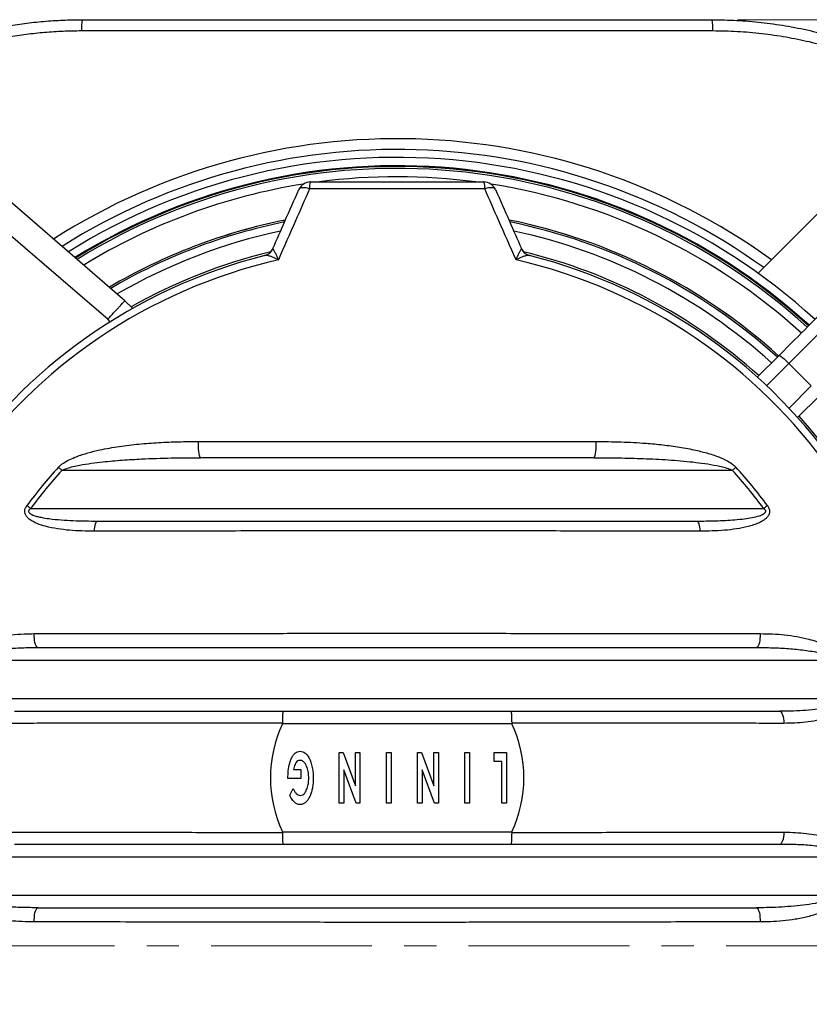
# Model space of a CAD drawing. Units: millimetres. Extents: x 5 to 440, y 5 to 292.
# Drawn here: x 81 to 112, y 65 to 104 of the extents above; entities that cross this region are included whole.
import ezdxf

# ---------------------------------------------------------------- set-up
doc = ezdxf.new("R2010")
doc.units = ezdxf.units.MM
doc.linetypes.add('CENTER', pattern=[10.16, 6.35, -1.27, 1.27, -1.27])
doc.styles.add('SLDTEXTSTYLE1', font='TXT', dxfattribs={"width": 0.75})
doc.dimstyles.new('SLDDIMSTYLE0', dxfattribs={"dimtxt": 3.5, "dimasz": 3.302, "dimexe": 0, "dimexo": 0.0625, "dimgap": 0.875, "dimtad": 1, "dimlfac": 20, "dimrnd": 1e-09, "dimzin": 12, "dimdsep": 46, "dimtxsty": 'SLDTEXTSTYLE1', "dimblk1": 'CLOSED', "dimblk2": 'CLOSED', "dimsah": 1, "dimcen": 0.09, "dimadec": 0, "dimazin": 3, "dimtfac": 1, "dimtofl": 0, "dimtmove": 0, "dimatfit": 3, "dimldrblk": 'CLOSED', "dimfxl": 0, "dimfrac": 2, "dimtolj": 1, "dimtzin": 12, "dimarcsym": 0})

# ---------------------------------------------------------------- blocks, each defined once
blk = doc.blocks.new('_CLOSED')
at = {"color": 0, "linetype": 'ByBlock', "lineweight": -2}
for p, q in [((-1, 0.166667), (0, 0)), ((-1, 0.166667), (-1, -0.166667)), ((0, 0), (-1, -0.166667)), ((0, 0), (-1, 0))]:
    blk.add_line(p, q, dxfattribs=at)
blk = doc.blocks.new('_D')
at = {"color": 7, "linetype": 'Continuous', "lineweight": 18}
for p, q in [((109.454, 103.804), (144.743, 103.804)), ((143.743, 103.804), (143.743, 44.004)), ((109.454, 44.004), (144.743, 44.004))]:
    blk.add_line(p, q, dxfattribs=at)
at = {"color": 7, "linetype": 'Continuous', "lineweight": 18, "xscale": 3.302, "yscale": 3.302}
for p, rotation in [((143.743, 103.804, -64.877), 90.00000000000061), ((143.743, 44.004, -64.877), 270.0000000000006)]:
    blk.add_blockref('_CLOSED', p, dxfattribs=dict(at, rotation=rotation))
at = {"color": 7, "linetype": 'Continuous', "lineweight": 18, "insert": (139.231, 65.133), "char_height": 3.5, "attachment_point": 1, "rotation": 90, "style": 'SLDTEXTSTYLE1'}
blk.add_mtext('1196', dxfattribs=at)

msp = doc.modelspace()

# ---------------------------------------------------------------- linework, layer by layer
at = {"color": 7, "linetype": 'Continuous', "lineweight": 25}
for p, q in [((85.28021, 92.72138), (79.09197, 98.054)), ((112.81517, 96.35508), (110.26231, 93.80223)), ((91.1202, 94.78288), (91.11982, 94.76206)), ((100.92294, 94.76206), (100.92256, 94.78288)), ((90.80486, 94.50421), (90.78559, 94.49932)), ((101.25717, 94.49932), (101.2379, 94.50421)), ((85.58596, 92.41564), (85.28031, 92.7213)), ((110.23083, 89.70489), (111.09167, 90.56572)), ((111.47911, 90.24606), (112.36299, 89.36217)), ((112.68266, 88.97473), (111.82182, 88.1139)), ((109.24925, 86.02944), (82.79351, 86.02944)), ((81.56104, 84.52944), (110.48173, 84.52944)), ((113.35925, 78.52944), (78.68351, 78.52944)), ((78.35145, 77.02944), (113.69132, 77.02944)), ((91.53606, 76.52944), (100.5067, 76.52944)), ((100.54735, 76.02944), (91.49541, 76.02944)), ((93.73254, 74.90028), (93.88879, 74.90028)), ((93.73254, 72.90028), (93.73254, 74.90028)), ((93.88879, 74.90028), (94.37357, 73.58818)), ((94.37357, 73.58818), (94.37357, 74.90028)), ((94.37357, 74.90028), (94.55305, 74.90028)), ((94.55305, 74.90028), (94.55305, 72.90028)), ((95.60012, 72.90028), (95.60012, 74.90028)), ((95.60012, 74.90028), (95.77961, 74.90028)), ((95.77961, 74.90028), (95.77961, 72.90028)), ((96.82668, 74.90028), (96.98293, 74.90028)), ((96.82668, 72.90028), (96.82668, 74.90028)), ((96.98293, 74.90028), (97.46771, 73.58818)), ((97.46771, 74.90028), (97.6472, 74.90028)), ((97.46771, 73.58818), (97.46771, 74.90028)), ((97.6472, 74.90028), (97.6472, 72.90028)), ((98.69427, 74.90028), (98.87375, 74.90028)), ((98.69427, 72.90028), (98.69427, 74.90028)), ((98.87375, 74.90028), (98.87375, 72.90028)), ((99.8439, 74.54131), (99.8439, 74.90028)), ((99.8439, 74.90028), (100.33108, 74.90028)), ((100.33108, 74.90028), (100.33108, 72.90028)), ((91.92946, 74.23361), (92.22393, 74.23361)), ((92.22393, 74.23361), (92.22393, 73.87464)), ((93.91203, 74.21639), (93.91203, 72.90028)), ((94.3984, 72.90028), (93.91203, 74.21639)), ((97.00617, 74.21639), (97.00617, 72.90028)), ((97.49255, 72.90028), (97.00617, 74.21639)), ((100.15159, 74.54131), (99.8439, 74.54131)), ((100.15159, 72.90028), (100.15159, 74.54131)), ((91.71231, 73.87464), (91.71111, 73.95998)), ((92.22393, 73.87464), (91.71231, 73.87464)), ((91.78362, 73.21839), (91.91263, 73.47841)), ((93.91203, 72.90028), (93.73254, 72.90028)), ((94.55305, 72.90028), (94.3984, 72.90028)), ((95.77961, 72.90028), (95.60012, 72.90028)), ((97.00617, 72.90028), (96.82668, 72.90028)), ((97.6472, 72.90028), (97.49255, 72.90028)), ((98.87375, 72.90028), (98.69427, 72.90028)), ((100.33108, 72.90028), (100.15159, 72.90028)), ((91.49541, 71.77944), (100.54735, 71.77944)), ((100.5067, 71.27944), (91.53606, 71.27944)), ((113.69132, 70.77944), (78.35145, 70.77944)), ((78.68351, 69.27944), (113.35925, 69.27944))]:
    msp.add_line(p, q, dxfattribs=at)
at = {"color": 8, "linetype": 'Continuous', "lineweight": 25}
for p, q in [((84.69996, 91.88743), (84.59936, 91.98804)), ((111.47911, 90.24606), (110.59896, 89.3659)), ((110.22811, 89.70231), (110.23529, 89.70935)), ((111.48284, 88.48202), (112.36299, 89.36217)), ((111.82628, 88.11835), (111.81897, 88.11089))]:
    msp.add_line(p, q, dxfattribs=at)
at = {"color": 7, "linetype": 'CENTER', "lineweight": 18}
msp.add_line((135.66693, 67.27621), (58.43846, 67.27621), dxfattribs=at)
at = {"color": 7, "linetype": 'Continuous', "lineweight": 25, "flags": 128}
for points in [[(84.59936, 91.98804), (84.24664, 92.29201), (81.343, 94.79431), (78.43925, 97.29648)], [(92.56388, 97.13303), (92.48806, 97.15449), (92.41523, 97.16913), (92.34738, 97.17656), (92.28636, 97.17658), (92.23383, 97.16918), (92.19121, 97.15457), (92.15969, 97.13314), (92.1401, 97.10548)], [(99.90266, 97.10548), (99.88308, 97.13314), (99.85155, 97.15457), (99.80894, 97.16918), (99.7564, 97.17658), (99.69538, 97.17656), (99.62753, 97.16913), (99.5547, 97.15449), (99.47888, 97.13303)], [(111.09167, 90.56572), (111.24797, 90.72202), (111.40202, 90.87607), (111.5528, 91.02685), (111.69931, 91.17336), (111.8406, 91.31465), (111.97573, 91.44978), (112.10381, 91.57786), (112.22401, 91.69806), (112.33552, 91.80957), (112.43762, 91.91167), (112.52963, 92.00368), (112.61094, 92.085), (112.68103, 92.15508), (112.73943, 92.21348), (112.78576, 92.25981), (112.8197, 92.29376), (112.84105, 92.3151), (112.84965, 92.3237), (112.84984, 92.32389)], [(111.09167, 90.56572), (111.10507, 90.56554), (111.13155, 90.55178), (111.17008, 90.52496), (111.21919, 90.48613), (111.27698, 90.43677), (111.34123, 90.37878), (111.40948, 90.31438), (111.47911, 90.24606)], [(88.26635, 86.52944), (88.2488, 86.54001), (88.232, 86.57126), (88.21664, 86.62188), (88.20339, 86.68971), (88.19279, 86.77191), (88.18531, 86.865), (88.18125, 86.96503), (88.18079, 87.06778), (88.18394, 87.16892)], [(103.85882, 87.16892), (103.86197, 87.06778), (103.86151, 86.96503), (103.85745, 86.865), (103.84997, 86.77191), (103.83938, 86.68971), (103.82612, 86.62188), (103.81077, 86.57126), (103.79396, 86.54001), (103.77641, 86.52944)], [(82.79351, 86.02944), (82.77602, 86.04547), (82.75858, 86.06146), (82.74121, 86.07738), (82.72396, 86.09319), (82.70687, 86.10886), (82.68998, 86.12434), (82.67331, 86.13962), (82.65692, 86.15465)], [(109.38585, 86.15465), (109.36945, 86.13962), (109.35279, 86.12434), (109.33589, 86.10886), (109.3188, 86.09319), (109.30155, 86.07738), (109.28418, 86.06146), (109.26674, 86.04547), (109.24925, 86.02944)], [(81.56104, 84.52944), (81.54192, 84.54349), (81.52285, 84.5575), (81.50387, 84.57145), (81.48501, 84.5853), (81.46633, 84.59903), (81.44786, 84.6126), (81.42964, 84.62599), (81.41172, 84.63916)], [(110.63104, 84.63916), (110.61312, 84.62599), (110.59491, 84.6126), (110.57644, 84.59903), (110.55775, 84.5853), (110.5389, 84.57145), (110.51991, 84.5575), (110.50084, 84.54349), (110.48173, 84.52944)], [(84.07351, 83.63172), (84.07979, 83.71333), (84.08953, 83.7896), (84.10246, 83.85831), (84.1182, 83.91748), (84.13628, 83.96538), (84.15619, 84.00062), (84.17735, 84.02219), (84.19914, 84.02944)], [(107.84363, 84.02944), (107.86542, 84.02219), (107.88657, 84.00062), (107.90648, 83.96538), (107.92457, 83.91748), (107.9403, 83.85831), (107.95323, 83.7896), (107.96298, 83.71333), (107.96926, 83.63172)], [(81.85221, 79.02944), (81.82389, 79.03824), (81.79656, 79.06432), (81.7712, 79.10676), (81.74868, 79.16407), (81.7298, 79.23424), (81.71524, 79.3148), (81.70549, 79.4029), (81.7009, 79.49546), (81.70164, 79.58922)], [(110.34112, 79.58922), (110.34186, 79.49546), (110.33727, 79.4029), (110.32753, 79.3148), (110.31296, 79.23424), (110.29408, 79.16407), (110.27157, 79.10676), (110.2462, 79.06432), (110.21888, 79.03824), (110.19056, 79.02944)], [(111.11742, 76.52944), (111.14786, 76.52038), (111.1772, 76.49351), (111.20436, 76.44982), (111.22838, 76.39089), (111.24837, 76.31886), (111.26362, 76.23632), (111.27356, 76.14629), (111.27784, 76.05202)], [(111.27784, 71.75686), (111.27356, 71.66259), (111.26362, 71.57256), (111.24837, 71.49003), (111.22838, 71.41799), (111.20436, 71.35906), (111.1772, 71.31537), (111.14786, 71.28851), (111.11742, 71.27944)], [(81.70164, 68.21967), (81.7009, 68.31342), (81.70549, 68.40598), (81.71524, 68.49409), (81.7298, 68.57464), (81.74868, 68.64481), (81.7712, 68.70213), (81.79656, 68.74457), (81.82389, 68.77065), (81.85221, 68.77944)], [(110.19056, 68.77944), (110.21888, 68.77065), (110.2462, 68.74457), (110.27157, 68.70213), (110.29408, 68.64481), (110.31296, 68.57464), (110.32753, 68.49409), (110.33727, 68.40598), (110.34186, 68.31342), (110.34112, 68.21967)]]:
    msp.add_lwpolyline(points, dxfattribs=at)
at = {"color": 8, "linetype": 'Continuous', "lineweight": 25, "flags": 128}
msp.add_lwpolyline([(113.55694, 92.32389), (113.55083, 92.31777), (113.53224, 92.29918), (113.50128, 92.26823), (113.45812, 92.22507), (113.403, 92.16994), (113.33621, 92.10315), (113.25811, 92.02506), (113.16914, 91.93608), (113.06977, 91.83672), (112.96055, 91.7275), (112.84207, 91.60902), (112.71498, 91.48193), (112.57997, 91.34691), (112.43776, 91.20471), (112.28915, 91.05609), (112.13492, 90.90187), (111.97593, 90.74288), (111.81304, 90.57998), (111.64713, 90.41408), (111.47911, 90.24606)], dxfattribs=at)
at = {"color": 7, "linetype": 'Continuous', "lineweight": 25}
for centre, radius, start, end in [((85.8398, 103.46273), 2.27701, 171.368874, 182.587476), ((106.20297, 103.46273), 2.27701, 357.412524, 8.631126), ((96.02138, 73.90444), 24.46888, 47.635204, 122.024668), ((96.02138, 73.90444), 24.11022, 47.674432, 121.762531), ((92.5979, 96.90444), 0.5, 90, 156.292822), ((93.28798, 97.1801), 0.72563, 161.990371, 183.719179), ((98.75478, 97.1801), 0.72563, 356.280821, 18.009629), ((99.44486, 96.90444), 0.5, 23.707178, 90), ((96.02138, 73.90444), 22.43798, 101.345486, 120.408204), ((96.02138, 73.90444), 22.43798, 47.873912, 78.653724), ((90.6624, 94.98391), 0.5, 284.264002, 336.292822), ((90.68501, 94.97189), 0.48279, 284.372982, 334.238859), ((101.38037, 94.98391), 0.5, 203.707178, 255.735998), ((101.35775, 94.97189), 0.48279, 205.761141, 255.627018), ((96.02138, 73.90444), 21.25, 104.210401, 75.789599), ((96.02138, 73.90444), 20.9595, 102.928422, 77.071578), ((96.02138, 73.90444), 18.12943, 137.490848, 143.692745), ((96.02138, 73.90444), 17.94414, 137.490848, 143.692745), ((96.02138, 73.90444), 17.94414, 36.307255, 42.509152), ((96.02138, 73.90444), 18.12943, 36.307255, 42.509152), ((96.02138, 73.90444), 5, 154.849337, 205.150663), ((96.02138, 73.90444), 5, 334.849337, 25.150663), ((96.02138, 73.90444), 21.44581, 318.676045, 338.910673)]:
    msp.add_arc(centre, radius, start, end, dxfattribs=at)
at = {"color": 8, "linetype": 'Continuous', "lineweight": 25}
for radius, start, end in [(25.20607, 54.130978, 122.543871), (24.78239, 54.288452, 122.249474), (24.13989, 47.671144, 121.786866), (24.10979, 47.674481, 121.763564), (24.03457, 47.682857, 121.705337), (23.70551, 82.471945, 97.43609), (23.70551, 98.987168, 121.45064), (23.70551, 47.720125, 81.012832), (22.43613, 101.34043, 120.412152), (22.36811, 101.462217, 120.354651), (22.43613, 47.874149, 78.664317), (22.36811, 47.882897, 78.540912), (22.04753, 102.048686, 120.061897), (22.04753, 47.924852, 77.938808), (21.33453, 103.524073, 119.474819), (21.33453, 48.022689, 76.475927), (21.33453, 338.856544, 41.977311), (21.529, 318.661822, 338.947426)]:
    msp.add_arc((96.02138, 73.90444), radius, start, end, dxfattribs=at)
at = {"color": 7, "linetype": 'Continuous', "lineweight": 25}
for points, knots in [([(73.7813, 100.79132), (74.05088, 100.96797), (74.59026, 101.32142), (75.43475, 101.79376), (76.31035, 102.22622), (77.21813, 102.61129), (78.15488, 102.94761), (79.03048, 103.20683), (79.83773, 103.40241), (80.57205, 103.54735), (81.31602, 103.66158), (82.06841, 103.74327), (82.82782, 103.79484), (83.33503, 103.80124), (83.58858, 103.80444)], [0, 0, 0, 0, 0.09280572, 0.185683, 0.27848874, 0.37399192, 0.46957311, 0.56507652, 0.6369404, 0.70883729, 0.78070122, 0.85378913, 0.92691202, 1, 1, 1, 1]), ([(83.58858, 103.80444), (84.62281, 103.80444), (86.69136, 103.80444), (89.79586, 103.80444), (92.90116, 103.80444), (96.00933, 103.80444), (99.1199, 103.80444), (102.23244, 103.80444), (105.34418, 103.80444), (107.41754, 103.80444), (108.45419, 103.80444)], [0, 0, 0, 0, 0.12485162, 0.24971162, 0.37456963, 0.49941854, 0.62455814, 0.7497069, 0.87485767, 1, 1, 1, 1]), ([(108.45419, 103.80444), (108.77627, 103.79927), (109.42067, 103.78891), (110.38436, 103.70569), (111.35153, 103.57202), (112.31892, 103.38104), (113.28307, 103.13342), (114.1533, 102.8563), (114.93117, 102.56491), (115.62015, 102.27263), (116.29997, 101.94945), (116.9686, 101.59456), (117.62621, 101.21073), (118.04975, 100.9311), (118.26147, 100.79132)], [0, 0, 0, 0, 0.09283862, 0.18574858, 0.27858721, 0.37411985, 0.4697302, 0.56526281, 0.63709509, 0.70896031, 0.78079246, 0.85385002, 0.92694248, 1, 1, 1, 1]), ([(83.56511, 103.35993), (83.32255, 103.35676), (82.83733, 103.35042), (82.1108, 103.30146), (81.38278, 103.2233), (80.65467, 103.11246), (79.92795, 102.96944), (79.14332, 102.77925), (78.30481, 102.53137), (77.41845, 102.21516), (76.54223, 101.84726), (75.68047, 101.42558), (74.83376, 100.95451), (74.29356, 100.60075), (74.02357, 100.42394)], [0, 0, 0, 0, 0.07186338, 0.14375993, 0.21562332, 0.28870858, 0.36182856, 0.43491366, 0.52772359, 0.62060479, 0.71341453, 0.80891716, 0.90449737, 1, 1, 1, 1]), ([(108.47765, 103.35993), (108.14467, 103.36015), (106.47975, 103.36126), (103.48085, 103.363), (99.47985, 103.36439), (95.47698, 103.36473), (91.4743, 103.36409), (87.50312, 103.36247), (84.86767, 103.36077), (83.56511, 103.35993)], [0, 0, 0, 0, 0.040125121, 0.200629161, 0.361225798, 0.521842771, 0.68246027, 0.843057638, 1, 1, 1, 1]), ([(118.0192, 100.42394), (117.81669, 100.55775), (117.41158, 100.82544), (116.78294, 101.19352), (116.13671, 101.53823), (115.47213, 101.8559), (114.7907, 102.14613), (114.03478, 102.42994), (113.20182, 102.69632), (112.29086, 102.93309), (111.35942, 103.12133), (110.40992, 103.25696), (109.44529, 103.34328), (108.80011, 103.35438), (108.47765, 103.35993)], [0, 0, 0, 0, 0.071834554, 0.143702336, 0.215536842, 0.288595299, 0.361688207, 0.434746634, 0.527585202, 0.620495166, 0.713333876, 0.808863308, 0.904470449, 1, 1, 1, 1]), ([(91.1202, 94.78288), (91.27757, 95.14125), (91.62027, 95.92168), (91.95765, 96.68998), (92.1401, 97.10548)], [0, 0, 0, 0, 0.45919933, 1, 1, 1, 1]), ([(92.56388, 97.13303), (92.37953, 96.71388), (91.97288, 95.78933), (91.55854, 94.84749), (91.33204, 94.33263)], [0, 0, 0, 0, 0.45334988, 1, 1, 1, 1]), ([(99.47888, 97.13303), (98.90369, 97.13312), (97.75245, 97.13331), (96.02223, 97.13339), (94.29115, 97.13331), (93.13992, 97.13312), (92.56388, 97.13303)], [0, 0, 0, 0, 0.24981727, 0.5, 0.74981692, 1, 1, 1, 1]), ([(92.5979, 97.40444), (93.16744, 97.40444), (94.30734, 97.40444), (96.02054, 97.40444), (97.73459, 97.40444), (98.87449, 97.40444), (99.44486, 97.40444)], [0, 0, 0, 0, 0.24981676, 0.5, 0.74981648, 1, 1, 1, 1]), ([(100.71073, 94.33263), (100.48422, 94.84749), (100.06988, 95.78933), (99.66323, 96.71388), (99.47888, 97.13303)], [0, 0, 0, 0, 0.54665012, 1, 1, 1, 1]), ([(99.90266, 97.10548), (100.08512, 96.68998), (100.42249, 95.92168), (100.76519, 95.14125), (100.92256, 94.78288)], [0, 0, 0, 0, 0.54080067, 1, 1, 1, 1]), ([(91.11982, 94.76206), (91.12455, 94.75615), (91.13402, 94.74431), (91.16411, 94.69233), (91.2161, 94.5902), (91.27845, 94.45525), (91.31925, 94.36217), (91.33186, 94.33304), (91.33204, 94.33263)], [0, 0, 0, 0, 0.13047073, 0.26119334, 0.54064509, 0.85976021, 0.99799579, 1, 1, 1, 1]), ([(100.71073, 94.33263), (100.71091, 94.33304), (100.72352, 94.36217), (100.76431, 94.45525), (100.82667, 94.5902), (100.87865, 94.69233), (100.90875, 94.74431), (100.91821, 94.75615), (100.92294, 94.76206)], [0, 0, 0, 0, 0.00200421, 0.140239785, 0.459354905, 0.738806662, 0.869529265, 1, 1, 1, 1]), ([(91.33204, 94.33263), (91.33161, 94.33285), (91.3021, 94.34843), (91.20627, 94.39697), (91.05718, 94.46149), (90.9277, 94.49946), (90.8477, 94.51023), (90.81928, 94.50624), (90.80486, 94.50421)], [0, 0, 0, 0, 0.00200995, 0.14067072, 0.4599325, 0.73895426, 0.86751517, 1, 1, 1, 1]), ([(101.2379, 94.50421), (101.22398, 94.50621), (101.19565, 94.51026), (101.1158, 94.49968), (100.98558, 94.46149), (100.83649, 94.39697), (100.74066, 94.34843), (100.71115, 94.33285), (100.71073, 94.33263)], [0, 0, 0, 0, 0.128318378, 0.261048964, 0.540069505, 0.859329894, 0.997990054, 1, 1, 1, 1]), ([(84.59936, 91.98804), (84.60054, 91.98931), (84.61775, 92.00784), (84.6732, 92.06756), (84.76498, 92.1664), (84.8741, 92.28393), (84.97527, 92.39288), (85.06597, 92.49055), (85.14312, 92.57365), (85.20531, 92.64062), (85.24947, 92.68818), (85.2762, 92.71697), (85.27817, 92.71909), (85.27909, 92.72008)], [0, 0, 0, 0, 0.00331266, 0.04835423, 0.15577533, 0.2631948, 0.37054371, 0.47789229, 0.58518235, 0.69247355, 0.79974665, 0.90702262, 1, 1, 1, 1]), ([(82.65692, 86.15465), (82.68715, 86.18454), (82.74769, 86.24439), (82.89549, 86.34904), (83.09998, 86.46262), (83.42406, 86.59744), (83.81915, 86.7255), (84.38326, 86.86186), (85.05419, 86.98068), (85.83156, 87.07124), (86.61308, 87.13027), (87.39744, 87.16313), (87.92179, 87.16699), (88.18394, 87.16892)], [0, 0, 0, 0, 0.02196895, 0.04398565, 0.09370798, 0.1435412, 0.22753754, 0.31160165, 0.44909988, 0.58664991, 0.72440695, 0.86221461, 1, 1, 1, 1]), ([(88.18394, 87.16892), (88.61407, 87.16929), (89.47439, 87.17002), (90.7717, 87.17104), (92.07607, 87.17192), (93.38714, 87.1726), (94.70368, 87.17304), (95.9041, 87.17319), (96.98727, 87.1731), (98.12509, 87.17282), (99.43382, 87.17224), (100.91278, 87.1713), (102.38914, 87.17017), (103.36893, 87.16934), (103.85882, 87.16892)], [0, 0, 0, 0, 0.083022064, 0.166059602, 0.249080195, 0.332714665, 0.416366949, 0.50000066, 0.561301064, 0.622630529, 0.716774678, 0.810919356, 0.905459354, 1, 1, 1, 1]), ([(103.85882, 87.16892), (104.1906, 87.16589), (104.85413, 87.15982), (105.73607, 87.11082), (106.50522, 87.04031), (107.16178, 86.95283), (107.75904, 86.83965), (108.29592, 86.70584), (108.69094, 86.57099), (108.99701, 86.43459), (109.19192, 86.3212), (109.31989, 86.22311), (109.37265, 86.16834), (109.38585, 86.15465)], [0, 0, 0, 0, 0.174398573, 0.34877921, 0.465251035, 0.581750889, 0.698140942, 0.785618263, 0.872996833, 0.916871534, 0.960658218, 0.990160142, 1, 1, 1, 1]), ([(82.79351, 86.02944), (82.85748, 86.05783), (83.00134, 86.12165), (83.23851, 86.18252), (83.5591, 86.24984), (83.94861, 86.31227), (84.5076, 86.37945), (85.1706, 86.43787), (86.06913, 86.48946), (87.10105, 86.52389), (87.87791, 86.52759), (88.26635, 86.52944)], [0, 0, 0, 0, 0.03783719, 0.08508455, 0.1323763, 0.21584119, 0.29932757, 0.43856077, 0.5778086, 0.78889887, 1, 1, 1, 1]), ([(103.77641, 86.52944), (103.35083, 86.52944), (102.49957, 86.52944), (101.21594, 86.52944), (99.92528, 86.52944), (98.62799, 86.52944), (97.32527, 86.52944), (96.02461, 86.52944), (94.7272, 86.52944), (93.43416, 86.52944), (92.14004, 86.52944), (90.8461, 86.52944), (89.55278, 86.52944), (88.69513, 86.52944), (88.26635, 86.52944)], [0, 0, 0, 0, 0.083021193, 0.166057919, 0.249077554, 0.332712709, 0.416365662, 0.499999983, 0.583012035, 0.666042307, 0.749055083, 0.832697058, 0.916356398, 1, 1, 1, 1]), ([(103.77641, 86.52944), (104.10436, 86.5281), (104.76026, 86.52542), (105.74097, 86.49853), (106.7183, 86.45103), (107.52564, 86.38179), (108.16494, 86.3029), (108.55441, 86.23649), (108.859, 86.16951), (109.05087, 86.11383), (109.18081, 86.06489), (109.23609, 86.03626), (109.24925, 86.02944)], [0, 0, 0, 0, 0.17821625, 0.35642782, 0.5334403, 0.71041952, 0.79706512, 0.88367955, 0.92501474, 0.96631333, 0.9919774, 1, 1, 1, 1]), ([(84.07351, 83.63172), (83.90974, 83.63265), (83.58189, 83.63451), (83.09379, 83.66105), (82.61158, 83.7178), (82.18545, 83.8049), (81.86591, 83.9052), (81.65087, 84.00314), (81.50866, 84.09463), (81.39896, 84.20067), (81.33641, 84.31055), (81.32177, 84.42494), (81.34526, 84.53607), (81.38787, 84.60217), (81.41172, 84.63916)], [0, 0, 0, 0, 0.14884492, 0.29798127, 0.4467613, 0.59511818, 0.7004102, 0.7585375, 0.81648739, 0.85876733, 0.90142355, 0.93155097, 0.96170344, 1, 1, 1, 1]), ([(81.56104, 84.52944), (81.55742, 84.52693), (81.53429, 84.51085), (81.50713, 84.4872), (81.48448, 84.45201), (81.47634, 84.42706), (81.47819, 84.39868), (81.4895, 84.37225), (81.5146, 84.34208), (81.56659, 84.30318), (81.66497, 84.25685), (81.80449, 84.21325), (82.01741, 84.16462), (82.33584, 84.11494), (82.75968, 84.07311), (83.3973, 84.03689), (83.87808, 84.03243), (84.19914, 84.02944)], [0, 0, 0, 0, 0.00440436, 0.02821347, 0.035168, 0.0463982, 0.05409006, 0.06397302, 0.07570397, 0.09449143, 0.13068998, 0.18700705, 0.24388566, 0.35346902, 0.51465825, 0.67589903, 1, 1, 1, 1]), ([(107.84363, 84.02944), (108.09445, 84.03109), (108.59601, 84.03438), (109.22435, 84.06735), (109.70048, 84.11575), (110.02634, 84.16215), (110.25138, 84.21498), (110.40284, 84.26809), (110.48258, 84.30706), (110.53767, 84.34822), (110.56136, 84.38854), (110.56535, 84.40694), (110.56528, 84.42761), (110.5602, 84.44933), (110.53394, 84.49057), (110.50343, 84.51329), (110.48173, 84.52944)], [0, 0, 0, 0, 0.25322103, 0.50637099, 0.63662634, 0.73891048, 0.84097499, 0.87207698, 0.90309059, 0.93257363, 0.94113806, 0.95129328, 0.95144537, 0.96241917, 0.97327548, 1, 1, 1, 1]), ([(110.63104, 84.63916), (110.6536, 84.60445), (110.69891, 84.53471), (110.72296, 84.41615), (110.70079, 84.29725), (110.63968, 84.19815), (110.55618, 84.1156), (110.43853, 84.03086), (110.27948, 83.94706), (110.07856, 83.87215), (109.78911, 83.79116), (109.40821, 83.71467), (108.93336, 83.66041), (108.45301, 83.63449), (108.13041, 83.63265), (107.96926, 83.63172)], [0, 0, 0, 0, 0.03608774, 0.07251653, 0.10398109, 0.1443883, 0.17919036, 0.21408803, 0.28062562, 0.34752542, 0.41438542, 0.56040785, 0.70681486, 0.85354134, 1, 1, 1, 1]), ([(84.19914, 84.02944), (84.54281, 84.02944), (85.2303, 84.02944), (86.45144, 84.02944), (87.86382, 84.02944), (89.47054, 84.02944), (91.092, 84.02944), (92.72678, 84.02944), (94.37279, 84.02944), (95.96597, 84.02944), (97.50377, 84.02944), (98.98458, 84.02944), (100.46182, 84.02944), (101.94223, 84.02944), (103.42459, 84.02944), (104.90762, 84.02944), (106.38231, 84.02944), (107.3566, 84.02944), (107.84363, 84.02944)], [0, 0, 0, 0, 0.04450895, 0.08903686, 0.15712873, 0.22523857, 0.29332685, 0.36221081, 0.43111875, 0.49999907, 0.56193183, 0.62390206, 0.68587632, 0.7478146, 0.81084402, 0.87390336, 0.9369661, 1, 1, 1, 1]), ([(107.96926, 83.63172), (107.4853, 83.63221), (106.51717, 83.63318), (105.05199, 83.63483), (103.57864, 83.63656), (102.08935, 83.63835), (100.5851, 83.64011), (99.06693, 83.64161), (97.54499, 83.64267), (95.98034, 83.6431), (94.37472, 83.64263), (92.73055, 83.64142), (91.08444, 83.6397), (89.43858, 83.63774), (87.79473, 83.63575), (86.35461, 83.63408), (85.11469, 83.63275), (84.42062, 83.63207), (84.07351, 83.63172)], [0, 0, 0, 0, 0.06197885, 0.12398496, 0.18598819, 0.24796286, 0.31095597, 0.37398673, 0.43701331, 0.50000078, 0.56808016, 0.63618598, 0.70426869, 0.77318966, 0.842133, 0.91105765, 0.9555193, 1, 1, 1, 1]), ([(78.50448, 78.5772), (78.51398, 78.60552), (78.53298, 78.66223), (78.58753, 78.75115), (78.66377, 78.84112), (78.78638, 78.94861), (78.94739, 79.05674), (79.14693, 79.15806), (79.43811, 79.27571), (79.82523, 79.39469), (80.31063, 79.49298), (80.8021, 79.55251), (81.26636, 79.5834), (81.56652, 79.58741), (81.70164, 79.58922)], [0, 0, 0, 0, 0.02449522, 0.04905485, 0.08570046, 0.12244349, 0.1858851, 0.24966024, 0.31338691, 0.45539357, 0.59791032, 0.74079959, 0.88331677, 1, 1, 1, 1]), ([(81.70164, 79.58922), (82.22028, 79.58959), (83.2581, 79.59034), (84.83203, 79.59179), (86.41772, 79.59354), (88.01449, 79.59566), (89.62011, 79.5982), (91.09184, 79.60095), (92.42673, 79.60379), (93.62303, 79.60617), (94.82166, 79.60794), (96.10065, 79.60872), (97.45908, 79.60776), (98.89491, 79.6054), (100.3269, 79.60236), (101.8613, 79.59913), (103.49602, 79.59637), (105.2281, 79.59394), (106.94793, 79.592), (108.65464, 79.59042), (109.77912, 79.58962), (110.34112, 79.58922)], [0, 0, 0, 0, 0.055858869, 0.111774523, 0.167712109, 0.223641839, 0.279539277, 0.335386009, 0.376533956, 0.417700331, 0.458862253, 0.500004096, 0.549302726, 0.598634569, 0.647975452, 0.697286334, 0.757791299, 0.818345207, 0.87892124, 0.939486006, 1, 1, 1, 1]), ([(110.34112, 79.58922), (110.50256, 79.58713), (110.82571, 79.58294), (111.30871, 79.54589), (111.78845, 79.48043), (112.21019, 79.3901), (112.57419, 79.28649), (112.87934, 79.17066), (113.11434, 79.04545), (113.28153, 78.92779), (113.39788, 78.82291), (113.49258, 78.70651), (113.52602, 78.61189), (113.53828, 78.5772)], [0, 0, 0, 0, 0.139447, 0.27912619, 0.41865266, 0.55789146, 0.65139852, 0.74496751, 0.83800807, 0.8779214, 0.91777343, 0.96986154, 1, 1, 1, 1]), ([(81.85221, 79.02944), (81.71832, 79.02855), (81.36935, 79.02623), (80.80572, 79.00634), (80.16264, 78.95747), (79.63677, 78.88168), (79.22826, 78.79852), (79.00188, 78.72925), (78.84619, 78.66288), (78.77652, 78.62208), (78.71981, 78.57919), (78.69791, 78.54918), (78.68351, 78.52944)], [0, 0, 0, 0, 0.12343397, 0.32173352, 0.52006993, 0.71811788, 0.81124266, 0.90416821, 0.93535228, 0.96644185, 0.97793159, 1, 1, 1, 1]), ([(110.19056, 79.02944), (109.63379, 79.02944), (108.51979, 79.02944), (106.829, 79.02944), (105.12522, 79.02944), (103.40931, 79.02944), (101.79125, 79.02944), (100.27399, 79.02944), (98.85962, 79.02944), (97.44143, 79.02944), (96.0998, 79.02944), (94.83677, 79.02944), (93.65326, 79.02944), (92.47205, 79.02944), (91.15231, 79.02944), (89.69576, 79.02944), (88.10533, 79.02944), (86.52367, 79.02944), (84.95301, 79.02944), (83.39395, 79.02944), (82.36595, 79.02944), (81.85221, 79.02944)], [0, 0, 0, 0, 0.06058597, 0.12122252, 0.18187038, 0.24249619, 0.30307303, 0.35229428, 0.40154552, 0.45078739, 0.49999591, 0.54104912, 0.58212247, 0.62320048, 0.66426002, 0.72016572, 0.7761222, 0.83211083, 0.88810744, 0.94408199, 1, 1, 1, 1]), ([(113.35925, 78.52944), (113.34645, 78.54697), (113.30704, 78.60095), (113.17764, 78.67419), (112.96892, 78.7543), (112.69527, 78.82607), (112.39546, 78.88211), (111.98414, 78.93934), (111.46125, 78.99147), (110.8264, 79.02444), (110.40249, 79.02778), (110.19056, 79.02944)], [0, 0, 0, 0, 0.01963309, 0.06046776, 0.13255972, 0.22617954, 0.32000132, 0.41381411, 0.60913012, 0.80458592, 1, 1, 1, 1]), ([(113.69132, 77.02944), (113.69412, 77.01863), (113.69945, 76.99813), (113.69406, 76.96475), (113.67946, 76.935), (113.63742, 76.8835), (113.55041, 76.82852), (113.42492, 76.77458), (113.18988, 76.70201), (112.84514, 76.63196), (112.38148, 76.57991), (111.90593, 76.5455), (111.48103, 76.53139), (111.218, 76.52998), (111.11742, 76.52944)], [0, 0, 0, 0, 0.011947516, 0.022660799, 0.035833043, 0.04774651, 0.095197406, 0.146846626, 0.198609039, 0.365909216, 0.533510386, 0.71160344, 0.889717838, 1, 1, 1, 1]), ([(113.87378, 77.06171), (113.87725, 77.01966), (113.88419, 76.93566), (113.84686, 76.82513), (113.79452, 76.73651), (113.71891, 76.64533), (113.61091, 76.55175), (113.42674, 76.43516), (113.1818, 76.32259), (112.87604, 76.22732), (112.52778, 76.15107), (112.13887, 76.09282), (111.70986, 76.05765), (111.42182, 76.0539), (111.27784, 76.05202)], [0, 0, 0, 0, 0.03930177, 0.07850087, 0.10873457, 0.13903408, 0.19425861, 0.24963553, 0.35630264, 0.46353666, 0.57069287, 0.71369788, 0.85688924, 1, 1, 1, 1]), ([(80.92534, 76.52944), (81.36024, 76.52944), (82.23005, 76.52944), (83.54839, 76.52944), (84.87606, 76.52944), (86.20497, 76.52944), (87.53293, 76.52944), (88.8603, 76.52944), (90.19434, 76.52944), (91.08882, 76.52944), (91.53606, 76.52944)], [0, 0, 0, 0, 0.12589062, 0.25178118, 0.37796075, 0.50414047, 0.6279591, 0.7517777, 0.87588929, 1, 1, 1, 1]), ([(91.50288, 76.0609), (91.50348, 76.11658), (91.50468, 76.22795), (91.51099, 76.3717), (91.51985, 76.4773), (91.52872, 76.52253), (91.53421, 76.52939), (91.536, 76.52944), (91.53606, 76.52944)], [0, 0, 0, 0, 0.22307894, 0.44615007, 0.66946556, 0.89326174, 0.9963594, 1, 1, 1, 1]), ([(100.5067, 76.52944), (100.97852, 76.52944), (101.92224, 76.52944), (103.33035, 76.52944), (104.73485, 76.52944), (106.13445, 76.52944), (107.52838, 76.52944), (108.8226, 76.52944), (110.01926, 76.52944), (110.75132, 76.52944), (111.11742, 76.52944)], [0, 0, 0, 0, 0.13093639, 0.2618967, 0.39283624, 0.52455477, 0.65629457, 0.78801344, 0.89398514, 1, 1, 1, 1]), ([(100.5067, 76.52944), (100.50677, 76.52944), (100.50855, 76.52939), (100.51404, 76.52253), (100.52291, 76.4773), (100.53177, 76.3717), (100.53809, 76.22795), (100.53928, 76.11658), (100.53988, 76.0609)], [0, 0, 0, 0, 0.0036406, 0.10673826, 0.33053444, 0.55384993, 0.77692106, 1, 1, 1, 1]), ([(91.50288, 76.0609), (91.04989, 76.05995), (90.14391, 76.05805), (88.79056, 76.05641), (87.44184, 76.05512), (86.00125, 76.05413), (84.47196, 76.05332), (83.04339, 76.05274), (81.80805, 76.05232), (81.11267, 76.05212), (80.76492, 76.05202)], [0, 0, 0, 0, 0.124213032, 0.248427094, 0.372946378, 0.497465868, 0.649162298, 0.800986814, 0.900475824, 1, 1, 1, 1]), ([(91.49541, 76.02944), (91.49846, 76.0373), (91.50242, 76.04754), (91.50279, 76.05838), (91.50288, 76.0609)], [0, 0, 0, 0, 0.76769413, 1, 1, 1, 1]), ([(100.53988, 76.0609), (100.54075, 76.05254), (100.54188, 76.04166), (100.54632, 76.03175), (100.54735, 76.02944)], [0, 0, 0, 0, 0.767517548, 1, 1, 1, 1]), ([(111.27784, 76.05202), (110.90871, 76.05213), (110.1703, 76.05234), (108.96409, 76.05275), (107.66021, 76.05328), (106.25676, 76.05399), (104.84207, 76.05495), (103.41679, 76.05617), (101.98215, 76.05786), (101.02061, 76.05989), (100.53988, 76.0609)], [0, 0, 0, 0, 0.10563186, 0.21130607, 0.34236361, 0.47344132, 0.60449803, 0.73632604, 0.86817543, 1, 1, 1, 1]), ([(91.71111, 73.95998), (91.71521, 74.05967), (91.72342, 74.25901), (91.7823, 74.5029), (91.85436, 74.68874), (91.92234, 74.80426), (92.00273, 74.88858), (92.08995, 74.94191), (92.15657, 74.94835), (92.18987, 74.95156)], [0, 0, 0, 0, 0.25021991, 0.50035517, 0.62548893, 0.75049702, 0.83377509, 0.91689009, 1, 1, 1, 1]), ([(92.18987, 74.95156), (92.22565, 74.94798), (92.29723, 74.94081), (92.39167, 74.88487), (92.48026, 74.79617), (92.55626, 74.67365), (92.62394, 74.50799), (92.67346, 74.31728), (92.70562, 74.10478), (92.70928, 73.96177), (92.71111, 73.89027)], [0, 0, 0, 0, 0.083043099, 0.166182794, 0.249493027, 0.374427193, 0.499502261, 0.666306505, 0.833153251, 1, 1, 1, 1]), ([(92.19108, 74.59259), (92.16098, 74.58834), (92.10071, 74.57985), (92.03375, 74.514), (91.98749, 74.43139), (91.95325, 74.33655), (91.93739, 74.26793), (91.92946, 74.23361)], [0, 0, 0, 0, 0.185826002, 0.37212806, 0.558974957, 0.779436431, 1, 1, 1, 1]), ([(92.53162, 73.88986), (92.52935, 73.96049), (92.52481, 74.10169), (92.48284, 74.27439), (92.42825, 74.40503), (92.37343, 74.49485), (92.29707, 74.57441), (92.22633, 74.58654), (92.19108, 74.59259)], [0, 0, 0, 0, 0.250497, 0.50079993, 0.62609702, 0.75129341, 0.87604313, 1, 1, 1, 1]), ([(92.19789, 73.20797), (92.23217, 73.21376), (92.30094, 73.22537), (92.37618, 73.30179), (92.42941, 73.38926), (92.48379, 73.51575), (92.52428, 73.68392), (92.52917, 73.8212), (92.53162, 73.88986)], [0, 0, 0, 0, 0.12398602, 0.24871569, 0.37392818, 0.49921819, 0.74950556, 1, 1, 1, 1]), ([(92.71111, 73.89027), (92.70953, 73.82422), (92.70637, 73.69213), (92.68107, 73.50956), (92.64142, 73.34407), (92.60401, 73.24719), (92.58531, 73.19876)], [0, 0, 0, 0, 0.28002256, 0.55999708, 0.78002497, 1, 1, 1, 1]), ([(91.91263, 73.47841), (91.92956, 73.44351), (91.96339, 73.37375), (92.0279, 73.28743), (92.10642, 73.22128), (92.16743, 73.21241), (92.19789, 73.20797)], [0, 0, 0, 0, 0.2806728, 0.56098335, 0.78086371, 1, 1, 1, 1]), ([(91.96351, 72.94355), (91.92291, 72.99025), (91.85028, 73.07378), (91.80402, 73.17414), (91.78362, 73.21839)], [0, 0, 0, 0, 0.55910565, 1, 1, 1, 1]), ([(92.58531, 73.19876), (92.56344, 73.15175), (92.51975, 73.05779), (92.43101, 72.94294), (92.31942, 72.86349), (92.23785, 72.85383), (92.19709, 72.849)], [0, 0, 0, 0, 0.28060835, 0.56077388, 0.78055012, 1, 1, 1, 1]), ([(92.19709, 72.849), (92.17306, 72.85059), (92.12499, 72.85378), (92.04295, 72.88292), (91.99363, 72.92057), (91.96351, 72.94355)], [0, 0, 0, 0, 0.28007719, 0.56048002, 1, 1, 1, 1]), ([(80.76492, 71.75686), (81.13405, 71.75676), (81.87246, 71.75655), (83.07867, 71.75613), (84.38256, 71.75561), (85.786, 71.75489), (87.20069, 71.75394), (88.62597, 71.75271), (90.06061, 71.75102), (91.02215, 71.749), (91.50288, 71.74799)], [0, 0, 0, 0, 0.10563186, 0.21130607, 0.34236361, 0.47344132, 0.60449803, 0.73632604, 0.86817543, 1, 1, 1, 1]), ([(91.50288, 71.74799), (91.50201, 71.75634), (91.50088, 71.76723), (91.49645, 71.77714), (91.49541, 71.77944)], [0, 0, 0, 0, 0.767517548, 1, 1, 1, 1]), ([(91.53606, 71.27944), (91.536, 71.27945), (91.53421, 71.27949), (91.52872, 71.28636), (91.51985, 71.33158), (91.51099, 71.43719), (91.50468, 71.58094), (91.50348, 71.69231), (91.50288, 71.74799)], [0, 0, 0, 0, 0.0036406, 0.10673826, 0.33053444, 0.55384993, 0.77692106, 1, 1, 1, 1]), ([(100.53988, 71.74799), (100.53928, 71.69231), (100.53809, 71.58094), (100.53177, 71.43719), (100.52291, 71.33158), (100.51404, 71.28636), (100.50855, 71.27949), (100.50677, 71.27945), (100.5067, 71.27944)], [0, 0, 0, 0, 0.22307894, 0.44615007, 0.66946556, 0.89326174, 0.9963594, 1, 1, 1, 1]), ([(100.54735, 71.77944), (100.5443, 71.77159), (100.54034, 71.76135), (100.53997, 71.75051), (100.53988, 71.74799)], [0, 0, 0, 0, 0.76769413, 1, 1, 1, 1]), ([(100.53988, 71.74799), (100.99287, 71.74894), (101.89885, 71.75084), (103.2522, 71.75248), (104.60093, 71.75376), (106.04151, 71.75476), (107.5708, 71.75557), (108.99938, 71.75615), (110.23472, 71.75657), (110.93009, 71.75676), (111.27784, 71.75686)], [0, 0, 0, 0, 0.124213032, 0.248427094, 0.372946378, 0.497465868, 0.649162298, 0.800986814, 0.900475824, 1, 1, 1, 1]), ([(111.27784, 71.75686), (111.36092, 71.75612), (111.58463, 71.75412), (111.94795, 71.73524), (112.36559, 71.69015), (112.77664, 71.61085), (113.11924, 71.50674), (113.39369, 71.39064), (113.58811, 71.27619), (113.72593, 71.1587), (113.80903, 71.05194), (113.85994, 70.95382), (113.88497, 70.84807), (113.87702, 70.77637), (113.87378, 70.74717)], [0, 0, 0, 0, 0.0825457, 0.22228757, 0.36242307, 0.50214126, 0.64131254, 0.72107712, 0.80066759, 0.86609645, 0.89933411, 0.93246291, 0.97250405, 1, 1, 1, 1]), ([(91.53606, 71.27944), (91.06424, 71.27944), (90.12052, 71.27944), (88.71241, 71.27944), (87.30791, 71.27944), (85.90831, 71.27944), (84.51438, 71.27944), (83.22017, 71.27944), (82.0235, 71.27944), (81.29144, 71.27944), (80.92534, 71.27944)], [0, 0, 0, 0, 0.13093639, 0.2618967, 0.39283624, 0.52455477, 0.65629457, 0.78801344, 0.89398514, 1, 1, 1, 1]), ([(111.11742, 71.27944), (110.68252, 71.27944), (109.81271, 71.27944), (108.49438, 71.27944), (107.1667, 71.27944), (105.83779, 71.27944), (104.50983, 71.27944), (103.18246, 71.27944), (101.84842, 71.27944), (100.95394, 71.27944), (100.5067, 71.27944)], [0, 0, 0, 0, 0.12589062, 0.25178118, 0.37796075, 0.50414047, 0.6279591, 0.7517777, 0.87588929, 1, 1, 1, 1]), ([(113.69132, 70.77944), (113.69241, 70.78284), (113.6969, 70.79677), (113.69867, 70.8218), (113.69016, 70.85457), (113.66617, 70.89405), (113.62213, 70.93379), (113.53759, 70.98676), (113.39957, 71.04405), (113.20916, 71.09975), (112.86287, 71.17158), (112.37578, 71.23734), (111.74776, 71.27542), (111.32753, 71.2781), (111.11742, 71.27944)], [0, 0, 0, 0, 0.003860968, 0.015803464, 0.026479503, 0.040218443, 0.065705684, 0.090879303, 0.149970741, 0.229622634, 0.309365684, 0.539273629, 0.769656102, 1, 1, 1, 1]), ([(81.70164, 68.21967), (81.5402, 68.22176), (81.21705, 68.22594), (80.73406, 68.263), (80.25431, 68.32845), (79.83257, 68.41879), (79.46857, 68.5224), (79.16342, 68.63822), (78.92843, 68.76344), (78.76124, 68.8811), (78.64488, 68.98598), (78.55019, 69.10237), (78.51674, 69.197), (78.50448, 69.23169)], [0, 0, 0, 0, 0.139447, 0.27912619, 0.41865266, 0.55789146, 0.65139852, 0.74496751, 0.83800807, 0.8779214, 0.91777343, 0.96986154, 1, 1, 1, 1]), ([(81.85221, 68.77944), (81.64027, 68.78111), (81.21636, 68.78444), (80.58151, 68.81742), (80.05862, 68.86955), (79.6473, 68.92677), (79.34749, 68.98282), (79.07384, 69.05459), (78.86513, 69.1347), (78.73572, 69.20793), (78.69631, 69.26192), (78.68351, 69.27944)], [0, 0, 0, 0, 0.19541408, 0.39086988, 0.58618589, 0.67999868, 0.77382046, 0.86744028, 0.93953224, 0.98036691, 1, 1, 1, 1]), ([(113.35925, 69.27944), (113.34485, 69.25971), (113.32295, 69.22971), (113.26646, 69.18692), (113.19658, 69.14656), (113.04174, 69.07936), (112.81445, 69.01232), (112.45973, 68.93707), (112.04128, 68.87503), (111.39959, 68.81295), (110.78191, 68.78312), (110.32444, 68.78028), (110.19056, 68.77944)], [0, 0, 0, 0, 0.02207055, 0.0335614, 0.06442314, 0.09583118, 0.18835323, 0.28187185, 0.43000182, 0.57818357, 0.87655408, 1, 1, 1, 1]), ([(113.53828, 69.23169), (113.52879, 69.20337), (113.50978, 69.14666), (113.45523, 69.05773), (113.37899, 68.96776), (113.25638, 68.86028), (113.09538, 68.75214), (112.89583, 68.65083), (112.60465, 68.53318), (112.21753, 68.4142), (111.73213, 68.31591), (111.24067, 68.25638), (110.77641, 68.22549), (110.47625, 68.22148), (110.34112, 68.21967)], [0, 0, 0, 0, 0.02449522, 0.04905485, 0.08570046, 0.12244349, 0.1858851, 0.24966024, 0.31338691, 0.45539357, 0.59791032, 0.74079959, 0.88331677, 1, 1, 1, 1]), ([(81.85221, 68.77944), (82.40897, 68.77944), (83.52297, 68.77944), (85.21376, 68.77944), (86.91755, 68.77944), (88.63345, 68.77944), (90.25151, 68.77944), (91.76877, 68.77944), (93.18314, 68.77944), (94.60133, 68.77944), (95.94296, 68.77944), (97.20599, 68.77944), (98.38951, 68.77944), (99.57071, 68.77944), (100.89046, 68.77944), (102.34701, 68.77944), (103.93743, 68.77944), (105.51909, 68.77944), (107.08976, 68.77944), (108.64881, 68.77944), (109.67681, 68.77944), (110.19056, 68.77944)], [0, 0, 0, 0, 0.06058597, 0.12122252, 0.18187038, 0.24249619, 0.30307303, 0.35229428, 0.40154552, 0.45078739, 0.49999591, 0.54104912, 0.58212247, 0.62320048, 0.66426002, 0.72016572, 0.7761222, 0.83211083, 0.88810744, 0.94408199, 1, 1, 1, 1]), ([(110.34112, 68.21967), (109.82248, 68.2193), (108.78467, 68.21855), (107.21073, 68.2171), (105.62505, 68.21535), (104.02827, 68.21322), (102.42265, 68.21068), (100.95092, 68.20794), (99.61603, 68.20509), (98.41973, 68.20272), (97.22111, 68.20094), (95.94211, 68.20016), (94.58368, 68.20113), (93.14785, 68.20349), (91.71587, 68.20653), (90.18146, 68.20976), (88.54674, 68.21252), (86.81467, 68.21495), (85.09483, 68.21689), (83.38812, 68.21846), (82.26364, 68.21927), (81.70164, 68.21967)], [0, 0, 0, 0, 0.05585887, 0.11177452, 0.16771211, 0.22364184, 0.27953928, 0.33538601, 0.37653396, 0.41770033, 0.45886225, 0.5000041, 0.54930273, 0.59863457, 0.64797545, 0.69728633, 0.7577913, 0.81834521, 0.87892124, 0.93948601, 1, 1, 1, 1])]:
    msp.add_open_spline(points, degree=3, knots=knots, dxfattribs=at)

# ---------------------------------------------------------------- dimensions: what is measured, and where the dimension line sits
at = {"color": 7, "linetype": 'Continuous', "lineweight": 18}
dim = msp.add_linear_dim(base=(143.74311, 44.00444), p1=(108.45419, 103.80444), p2=(108.45419, 44.00444), angle=90, dimstyle='SLDDIMSTYLE0', dxfattribs=at)
dim.commit()
dim.dimension.update_dxf_attribs({"geometry": '_D', "text_midpoint": (143.74311, 70.30478), "dimtype": 160})

doc.saveas('drawing.dxf')
